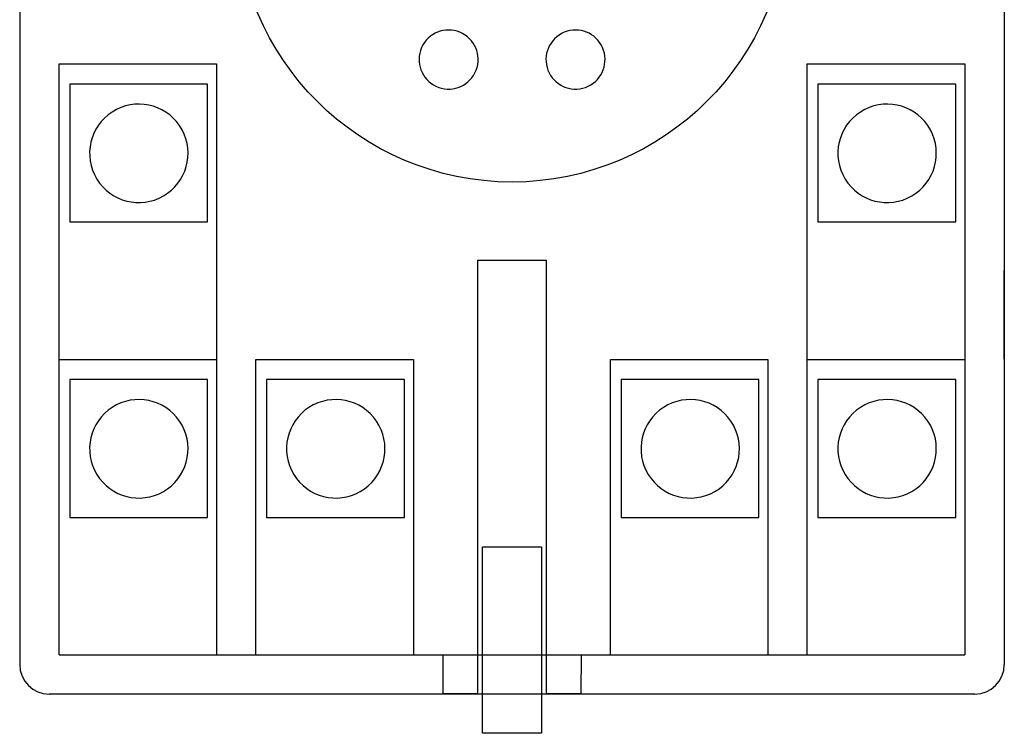
# Model space of a CAD drawing. Extents: x -148 to 148, y -72 to 71.
# Drawn here: x 98 to 148, y -13 to 24 of the extents above; entities that cross this region are included whole.
import ezdxf

# ---------------------------------------------------------------- set-up
doc = ezdxf.new("R2010")
doc.units = 0
doc.header["$MEASUREMENT"] = 0
doc.layers.add('SLD-0', color=7, linetype='CONTINUOUS')
doc.layers.add('レイヤー_1', color=7, linetype='CONTINUOUS')

msp = doc.modelspace()

# ---------------------------------------------------------------- linework, layer by layer
at = {"layer": 'SLD-0', "color": 3, "linetype": 'CONTINUOUS'}
for p, q in [((98.485, 67.939), (98.485, -9.061)), ((148.485, 67.939), (148.485, -9.061)), ((146.985, -10.561), (99.985, -10.561))]:
    msp.add_line(p, q, dxfattribs=at)
for centre, start, end in [((99.985, -9.061), 180, 270), ((146.985, -9.061), 270, 360)]:
    msp.add_arc(centre, 1.5, start, end, dxfattribs=at)
at = {"layer": 'レイヤー_1', "color": 3, "linetype": 'CONTINUOUS'}
for p, q in [((119.708, 23.051), (119.579, 22.992)), ((119.842, 23.097), (119.708, 23.051)), ((119.98, 23.131), (119.842, 23.097)), ((120.121, 23.152), (119.98, 23.131)), ((120.264, 23.159), (120.121, 23.152)), ((120.408, 23.152), (120.264, 23.159)), ((120.553, 23.131), (120.408, 23.152)), ((120.697, 23.095), (120.553, 23.131)), ((120.84, 23.044), (120.697, 23.095)), ((120.976, 22.979), (120.84, 23.044)), ((126.136, 23.045), (126, 22.98)), ((126.279, 23.096), (126.136, 23.045)), ((126.423, 23.131), (126.279, 23.096)), ((126.567, 23.152), (126.423, 23.131)), ((126.712, 23.159), (126.567, 23.152)), ((126.855, 23.152), (126.712, 23.159)), ((126.996, 23.131), (126.855, 23.152)), ((127.134, 23.098), (126.996, 23.131)), ((127.268, 23.051), (127.134, 23.098)), ((127.396, 22.992), (127.268, 23.051)), ((119.042, 22.527), (118.962, 22.402)), ((119.132, 22.641), (119.042, 22.527)), ((119.231, 22.746), (119.132, 22.641)), ((119.34, 22.839), (119.231, 22.746)), ((119.456, 22.922), (119.34, 22.839)), ((119.579, 22.992), (119.456, 22.922)), ((121.103, 22.903), (120.976, 22.979)), ((121.22, 22.815), (121.103, 22.903)), ((121.327, 22.718), (121.22, 22.815)), ((121.423, 22.612), (121.327, 22.718)), ((121.508, 22.498), (121.423, 22.612)), ((125.552, 22.612), (125.467, 22.498)), ((125.648, 22.719), (125.552, 22.612)), ((125.755, 22.816), (125.648, 22.719)), ((125.873, 22.903), (125.755, 22.816)), ((126, 22.98), (125.873, 22.903)), ((127.519, 22.922), (127.396, 22.992)), ((127.636, 22.839), (127.519, 22.922)), ((127.744, 22.746), (127.636, 22.839)), ((127.843, 22.641), (127.744, 22.746)), ((127.933, 22.527), (127.843, 22.641)), ((128.012, 22.402), (127.933, 22.527)), ((118.84, 22.126), (118.801, 21.982)), ((118.894, 22.268), (118.84, 22.126)), ((118.962, 22.402), (118.894, 22.268)), ((121.582, 22.376), (121.508, 22.498)), ((121.644, 22.249), (121.582, 22.376)), ((121.693, 22.116), (121.644, 22.249)), ((121.73, 21.979), (121.693, 22.116)), ((125.282, 22.116), (125.245, 21.979)), ((125.331, 22.249), (125.282, 22.116)), ((125.393, 22.376), (125.331, 22.249)), ((125.467, 22.498), (125.393, 22.376)), ((128.08, 22.268), (128.012, 22.402)), ((128.135, 22.126), (128.08, 22.268)), ((128.174, 21.982), (128.135, 22.126)), ((118.776, 21.838), (118.766, 21.693)), ((118.766, 21.693), (118.769, 21.55)), ((118.769, 21.55), (118.787, 21.408)), ((118.801, 21.982), (118.776, 21.838)), ((121.754, 21.839), (121.73, 21.979)), ((121.744, 21.407), (121.761, 21.552)), ((121.765, 21.696), (121.754, 21.839)), ((121.761, 21.552), (121.765, 21.696)), ((125.221, 21.839), (125.211, 21.696)), ((125.211, 21.696), (125.214, 21.552)), ((125.214, 21.552), (125.232, 21.407)), ((125.245, 21.979), (125.221, 21.839)), ((128.199, 21.838), (128.174, 21.982)), ((128.189, 21.408), (128.206, 21.55)), ((128.21, 21.693), (128.199, 21.838)), ((128.206, 21.55), (128.21, 21.693)), ((100.483, -8.559), (100.483, 21.439)), ((100.483, 21.439), (108.48, 21.439)), ((108.48, 21.439), (108.48, -8.559)), ((118.787, 21.408), (118.817, 21.27)), ((118.817, 21.27), (118.861, 21.135)), ((118.861, 21.135), (118.917, 21.004)), ((118.917, 21.004), (118.984, 20.88)), ((121.604, 20.982), (121.665, 21.12)), ((121.665, 21.12), (121.712, 21.263)), ((121.712, 21.263), (121.744, 21.407)), ((125.232, 21.407), (125.264, 21.263)), ((125.264, 21.263), (125.311, 21.12)), ((125.311, 21.12), (125.372, 20.982)), ((127.992, 20.88), (128.059, 21.004)), ((128.059, 21.004), (128.115, 21.135)), ((128.115, 21.135), (128.158, 21.27)), ((128.158, 21.27), (128.189, 21.408)), ((138.48, -8.559), (138.48, 21.439)), ((138.48, 21.439), (146.478, 21.439)), ((146.478, 21.439), (146.478, -8.559)), ((118.984, 20.88), (119.064, 20.762)), ((119.064, 20.762), (119.155, 20.652)), ((119.155, 20.652), (119.256, 20.55)), ((119.256, 20.55), (119.369, 20.457)), ((121.134, 20.436), (121.246, 20.524)), ((121.246, 20.524), (121.35, 20.623)), ((121.35, 20.623), (121.445, 20.732)), ((121.445, 20.732), (121.53, 20.852)), ((121.53, 20.852), (121.604, 20.982)), ((125.372, 20.982), (125.446, 20.852)), ((125.446, 20.852), (125.531, 20.732)), ((125.531, 20.732), (125.625, 20.623)), ((125.625, 20.623), (125.729, 20.524)), ((125.729, 20.524), (125.841, 20.436)), ((127.607, 20.457), (127.72, 20.55)), ((127.72, 20.55), (127.821, 20.652)), ((127.821, 20.652), (127.912, 20.762)), ((127.912, 20.762), (127.992, 20.88)), ((108.021, 20.414), (101.023, 20.414)), ((101.023, 20.414), (101.023, 13.416)), ((108.021, 13.416), (108.021, 20.414)), ((119.369, 20.457), (119.491, 20.375)), ((119.491, 20.375), (119.623, 20.304)), ((119.623, 20.304), (119.763, 20.246)), ((119.763, 20.246), (119.906, 20.203)), ((119.906, 20.203), (120.051, 20.174)), ((120.051, 20.174), (120.195, 20.16)), ((120.195, 20.16), (120.339, 20.161)), ((120.339, 20.161), (120.481, 20.174)), ((120.481, 20.174), (120.621, 20.202)), ((120.621, 20.202), (120.757, 20.242)), ((120.757, 20.242), (120.888, 20.294)), ((120.888, 20.294), (121.014, 20.359)), ((121.014, 20.359), (121.134, 20.436)), ((125.841, 20.436), (125.961, 20.359)), ((125.961, 20.359), (126.087, 20.294)), ((126.087, 20.294), (126.219, 20.242)), ((126.219, 20.242), (126.355, 20.202)), ((126.355, 20.202), (126.494, 20.174)), ((126.494, 20.174), (126.636, 20.161)), ((126.636, 20.161), (126.78, 20.16)), ((126.78, 20.16), (126.925, 20.174)), ((126.925, 20.174), (127.069, 20.203)), ((127.069, 20.203), (127.213, 20.246)), ((127.213, 20.246), (127.353, 20.304)), ((127.353, 20.304), (127.485, 20.375)), ((127.485, 20.375), (127.607, 20.457)), ((146.018, 20.414), (139.019, 20.414)), ((139.019, 20.414), (139.019, 13.416)), ((146.018, 13.416), (146.018, 20.414)), ((103.398, 19.122), (103.179, 18.996)), ((103.625, 19.225), (103.398, 19.122)), ((103.858, 19.304), (103.625, 19.225)), ((104.094, 19.358), (103.858, 19.304)), ((104.332, 19.389), (104.094, 19.358)), ((104.57, 19.397), (104.332, 19.389)), ((104.806, 19.382), (104.57, 19.397)), ((105.04, 19.346), (104.806, 19.382)), ((105.268, 19.287), (105.04, 19.346)), ((105.491, 19.208), (105.268, 19.287)), ((105.705, 19.107), (105.491, 19.208)), ((105.91, 18.986), (105.705, 19.107)), ((141.395, 19.122), (141.176, 18.996)), ((141.622, 19.225), (141.395, 19.122)), ((141.855, 19.304), (141.622, 19.225)), ((142.091, 19.358), (141.855, 19.304)), ((142.329, 19.389), (142.091, 19.358)), ((142.567, 19.397), (142.329, 19.389)), ((142.804, 19.382), (142.567, 19.397)), ((143.037, 19.346), (142.804, 19.382)), ((143.266, 19.287), (143.037, 19.346)), ((143.488, 19.208), (143.266, 19.287)), ((143.702, 19.107), (143.488, 19.208)), ((143.907, 18.986), (143.702, 19.107)), ((102.627, 18.511), (102.481, 18.321)), ((102.792, 18.688), (102.627, 18.511)), ((102.976, 18.85), (102.792, 18.688)), ((103.179, 18.996), (102.976, 18.85)), ((106.103, 18.845), (105.91, 18.986)), ((106.284, 18.685), (106.103, 18.845)), ((106.45, 18.506), (106.284, 18.685)), ((106.6, 18.308), (106.45, 18.506)), ((140.624, 18.511), (140.478, 18.321)), ((140.789, 18.688), (140.624, 18.511)), ((140.973, 18.85), (140.789, 18.688)), ((141.176, 18.996), (140.973, 18.85)), ((144.101, 18.845), (143.907, 18.986)), ((144.281, 18.685), (144.101, 18.845)), ((144.447, 18.506), (144.281, 18.685)), ((144.597, 18.308), (144.447, 18.506)), ((102.355, 18.118), (102.249, 17.906)), ((102.481, 18.321), (102.355, 18.118)), ((106.732, 18.092), (106.6, 18.308)), ((106.841, 17.866), (106.732, 18.092)), ((140.352, 18.118), (140.247, 17.906)), ((140.478, 18.321), (140.352, 18.118)), ((144.729, 18.092), (144.597, 18.308)), ((144.838, 17.866), (144.729, 18.092)), ((102.164, 17.686), (102.101, 17.458)), ((102.249, 17.906), (102.164, 17.686)), ((106.925, 17.634), (106.841, 17.866)), ((106.985, 17.399), (106.925, 17.634)), ((140.162, 17.686), (140.098, 17.458)), ((140.247, 17.906), (140.162, 17.686)), ((144.922, 17.634), (144.838, 17.866)), ((144.983, 17.399), (144.922, 17.634)), ((102.058, 17.226), (102.038, 16.99)), ((102.101, 17.458), (102.058, 17.226)), ((107.022, 17.162), (106.985, 17.399)), ((107.036, 16.923), (107.022, 17.162)), ((140.056, 17.226), (140.035, 16.99)), ((140.098, 17.458), (140.056, 17.226)), ((145.019, 17.162), (144.983, 17.399)), ((145.033, 16.923), (145.019, 17.162)), ((102.038, 16.99), (102.04, 16.752)), ((102.04, 16.752), (102.066, 16.514)), ((102.066, 16.514), (102.114, 16.277)), ((106.996, 16.452), (107.027, 16.686)), ((107.027, 16.686), (107.036, 16.923)), ((140.035, 16.99), (140.038, 16.752)), ((140.038, 16.752), (140.063, 16.514)), ((140.063, 16.514), (140.111, 16.277)), ((144.993, 16.452), (145.024, 16.686)), ((145.024, 16.686), (145.033, 16.923)), ((102.114, 16.277), (102.186, 16.044)), ((102.186, 16.044), (102.283, 15.815)), ((106.868, 15.998), (106.943, 16.222)), ((106.943, 16.222), (106.996, 16.452)), ((140.111, 16.277), (140.184, 16.044)), ((140.184, 16.044), (140.28, 15.815)), ((144.865, 15.998), (144.94, 16.222)), ((144.94, 16.222), (144.993, 16.452)), ((102.283, 15.815), (102.404, 15.593)), ((102.404, 15.593), (102.545, 15.386)), ((106.521, 15.377), (106.657, 15.574)), ((106.657, 15.574), (106.773, 15.781)), ((106.773, 15.781), (106.868, 15.998)), ((140.28, 15.815), (140.401, 15.593)), ((140.401, 15.593), (140.543, 15.386)), ((144.518, 15.377), (144.654, 15.574)), ((144.654, 15.574), (144.77, 15.781)), ((144.77, 15.781), (144.865, 15.998)), ((102.545, 15.386), (102.703, 15.197)), ((102.703, 15.197), (102.877, 15.027)), ((102.877, 15.027), (103.064, 14.876)), ((105.997, 14.87), (106.191, 15.024)), ((106.191, 15.024), (106.366, 15.194)), ((106.366, 15.194), (106.521, 15.377)), ((140.543, 15.386), (140.701, 15.197)), ((140.701, 15.197), (140.874, 15.027)), ((140.874, 15.027), (141.062, 14.876)), ((143.995, 14.87), (144.188, 15.024)), ((144.188, 15.024), (144.363, 15.194)), ((144.363, 15.194), (144.518, 15.377)), ((103.064, 14.876), (103.264, 14.746)), ((103.264, 14.746), (103.474, 14.635)), ((103.474, 14.635), (103.692, 14.545)), ((103.692, 14.545), (103.918, 14.476)), ((105.097, 14.461), (105.331, 14.528)), ((105.331, 14.528), (105.561, 14.618)), ((105.561, 14.618), (105.785, 14.733)), ((105.785, 14.733), (105.997, 14.87)), ((141.062, 14.876), (141.261, 14.746)), ((141.261, 14.746), (141.471, 14.635)), ((141.471, 14.635), (141.689, 14.545)), ((141.689, 14.545), (141.915, 14.476)), ((143.095, 14.461), (143.329, 14.528)), ((143.329, 14.528), (143.559, 14.618)), ((143.559, 14.618), (143.783, 14.733)), ((143.783, 14.733), (143.995, 14.87)), ((103.918, 14.476), (104.149, 14.428)), ((104.149, 14.428), (104.384, 14.402)), ((104.384, 14.402), (104.622, 14.399)), ((104.622, 14.399), (104.86, 14.418)), ((104.86, 14.418), (105.097, 14.461)), ((141.915, 14.476), (142.147, 14.428)), ((142.147, 14.428), (142.382, 14.402)), ((142.382, 14.402), (142.619, 14.399)), ((142.619, 14.399), (142.858, 14.418)), ((142.858, 14.418), (143.095, 14.461)), ((101.023, 13.416), (108.021, 13.416)), ((139.019, 13.416), (146.018, 13.416)), ((125.236, 11.456), (121.738, 11.456)), ((121.738, 11.456), (121.738, -10.539)), ((125.236, -10.539), (125.236, 11.456)), ((98.499, 10.945), (98.499, 6.446)), ((148.485, 6.446), (148.485, 10.945)), ((100.483, 6.439), (108.48, 6.439)), ((110.48, -8.559), (110.48, 6.439)), ((110.48, 6.439), (118.477, 6.439)), ((118.477, 6.439), (118.477, -8.559)), ((128.483, -8.559), (128.483, 6.439)), ((128.483, 6.439), (136.48, 6.439)), ((136.48, 6.439), (136.48, -8.559)), ((138.48, 6.439), (146.478, 6.439)), ((108.021, 5.414), (101.023, 5.414)), ((101.023, 5.414), (101.023, -1.584)), ((108.021, -1.584), (108.021, 5.414)), ((118.018, 5.414), (111.019, 5.414)), ((111.019, 5.414), (111.019, -1.584)), ((118.018, -1.584), (118.018, 5.414)), ((136.021, 5.414), (129.023, 5.414)), ((129.023, 5.414), (129.023, -1.584)), ((136.021, -1.584), (136.021, 5.414)), ((146.018, 5.414), (139.019, 5.414)), ((139.019, 5.414), (139.019, -1.584)), ((146.018, -1.584), (146.018, 5.414)), ((103.398, 4.122), (103.179, 3.996)), ((103.625, 4.225), (103.398, 4.122)), ((103.858, 4.304), (103.625, 4.225)), ((104.094, 4.358), (103.858, 4.304)), ((104.332, 4.389), (104.094, 4.358)), ((104.57, 4.397), (104.332, 4.389)), ((104.806, 4.382), (104.57, 4.397)), ((105.04, 4.346), (104.806, 4.382)), ((105.268, 4.287), (105.04, 4.346)), ((105.491, 4.208), (105.268, 4.287)), ((105.705, 4.107), (105.491, 4.208)), ((105.91, 3.986), (105.705, 4.107)), ((113.395, 4.122), (113.176, 3.996)), ((113.622, 4.225), (113.395, 4.122)), ((113.855, 4.304), (113.622, 4.225)), ((114.091, 4.358), (113.855, 4.304)), ((114.328, 4.389), (114.091, 4.358)), ((114.566, 4.397), (114.328, 4.389)), ((114.803, 4.382), (114.566, 4.397)), ((115.036, 4.346), (114.803, 4.382)), ((115.265, 4.287), (115.036, 4.346)), ((115.487, 4.208), (115.265, 4.287)), ((115.702, 4.107), (115.487, 4.208)), ((115.907, 3.986), (115.702, 4.107)), ((131.398, 4.122), (131.179, 3.996)), ((131.625, 4.225), (131.398, 4.122)), ((131.858, 4.304), (131.625, 4.225)), ((132.094, 4.358), (131.858, 4.304)), ((132.332, 4.389), (132.094, 4.358)), ((132.57, 4.397), (132.332, 4.389)), ((132.806, 4.382), (132.57, 4.397)), ((133.04, 4.346), (132.806, 4.382)), ((133.269, 4.287), (133.04, 4.346)), ((133.491, 4.208), (133.269, 4.287)), ((133.705, 4.107), (133.491, 4.208)), ((133.91, 3.986), (133.705, 4.107)), ((141.395, 4.122), (141.176, 3.996)), ((141.622, 4.225), (141.395, 4.122)), ((141.855, 4.304), (141.622, 4.225)), ((142.091, 4.358), (141.855, 4.304)), ((142.329, 4.389), (142.091, 4.358)), ((142.567, 4.397), (142.329, 4.389)), ((142.804, 4.382), (142.567, 4.397)), ((143.037, 4.346), (142.804, 4.382)), ((143.266, 4.287), (143.037, 4.346)), ((143.488, 4.208), (143.266, 4.287)), ((143.702, 4.107), (143.488, 4.208)), ((143.907, 3.986), (143.702, 4.107)), ((102.627, 3.511), (102.481, 3.321)), ((102.792, 3.688), (102.627, 3.511)), ((102.976, 3.85), (102.792, 3.688)), ((103.179, 3.996), (102.976, 3.85)), ((106.103, 3.845), (105.91, 3.986)), ((106.284, 3.685), (106.103, 3.845)), ((106.45, 3.506), (106.284, 3.685)), ((106.6, 3.308), (106.45, 3.506)), ((112.624, 3.511), (112.478, 3.321)), ((112.789, 3.688), (112.624, 3.511)), ((112.973, 3.85), (112.789, 3.688)), ((113.176, 3.996), (112.973, 3.85)), ((116.1, 3.845), (115.907, 3.986)), ((116.281, 3.685), (116.1, 3.845)), ((116.447, 3.506), (116.281, 3.685)), ((116.597, 3.308), (116.447, 3.506)), ((130.627, 3.511), (130.481, 3.321)), ((130.792, 3.688), (130.627, 3.511)), ((130.976, 3.85), (130.792, 3.688)), ((131.179, 3.996), (130.976, 3.85)), ((134.104, 3.845), (133.91, 3.986)), ((134.284, 3.685), (134.104, 3.845)), ((134.45, 3.506), (134.284, 3.685)), ((134.6, 3.308), (134.45, 3.506)), ((140.624, 3.511), (140.478, 3.321)), ((140.789, 3.688), (140.624, 3.511)), ((140.973, 3.85), (140.789, 3.688)), ((141.176, 3.996), (140.973, 3.85)), ((144.101, 3.845), (143.907, 3.986)), ((144.281, 3.685), (144.101, 3.845)), ((144.447, 3.506), (144.281, 3.685)), ((144.597, 3.308), (144.447, 3.506)), ((102.355, 3.118), (102.249, 2.906)), ((102.481, 3.321), (102.355, 3.118)), ((106.732, 3.092), (106.6, 3.308)), ((106.841, 2.866), (106.732, 3.092)), ((112.352, 3.118), (112.247, 2.906)), ((112.478, 3.321), (112.352, 3.118)), ((116.729, 3.092), (116.597, 3.308)), ((116.838, 2.866), (116.729, 3.092)), ((130.355, 3.118), (130.25, 2.906)), ((130.481, 3.321), (130.355, 3.118)), ((134.732, 3.092), (134.6, 3.308)), ((134.841, 2.866), (134.732, 3.092)), ((140.352, 3.118), (140.247, 2.906)), ((140.478, 3.321), (140.352, 3.118)), ((144.729, 3.092), (144.597, 3.308)), ((144.838, 2.866), (144.729, 3.092)), ((102.164, 2.686), (102.101, 2.458)), ((102.249, 2.906), (102.164, 2.686)), ((106.925, 2.634), (106.841, 2.866)), ((106.985, 2.399), (106.925, 2.634)), ((112.162, 2.686), (112.098, 2.458)), ((112.247, 2.906), (112.162, 2.686)), ((116.922, 2.634), (116.838, 2.866)), ((116.983, 2.399), (116.922, 2.634)), ((130.165, 2.686), (130.101, 2.458)), ((130.25, 2.906), (130.165, 2.686)), ((134.925, 2.634), (134.841, 2.866)), ((134.985, 2.399), (134.925, 2.634)), ((140.162, 2.686), (140.098, 2.458)), ((140.247, 2.906), (140.162, 2.686)), ((144.922, 2.634), (144.838, 2.866)), ((144.983, 2.399), (144.922, 2.634)), ((102.058, 2.226), (102.038, 1.99)), ((102.101, 2.458), (102.058, 2.226)), ((107.022, 2.162), (106.985, 2.399)), ((107.036, 1.923), (107.022, 2.162)), ((112.056, 2.226), (112.035, 1.99)), ((112.098, 2.458), (112.056, 2.226)), ((117.019, 2.162), (116.983, 2.399)), ((117.033, 1.923), (117.019, 2.162)), ((130.059, 2.226), (130.038, 1.99)), ((130.101, 2.458), (130.059, 2.226)), ((135.022, 2.162), (134.985, 2.399)), ((135.036, 1.923), (135.022, 2.162)), ((140.056, 2.226), (140.035, 1.99)), ((140.098, 2.458), (140.056, 2.226)), ((145.019, 2.162), (144.983, 2.399)), ((145.033, 1.923), (145.019, 2.162)), ((102.038, 1.99), (102.04, 1.752)), ((102.04, 1.752), (102.066, 1.514)), ((102.066, 1.514), (102.114, 1.277)), ((106.996, 1.452), (107.027, 1.686)), ((107.027, 1.686), (107.036, 1.923)), ((112.035, 1.99), (112.038, 1.752)), ((112.038, 1.752), (112.063, 1.514)), ((112.063, 1.514), (112.111, 1.277)), ((116.993, 1.452), (117.024, 1.686)), ((117.024, 1.686), (117.033, 1.923)), ((130.038, 1.99), (130.041, 1.752)), ((130.041, 1.752), (130.066, 1.514)), ((130.066, 1.514), (130.115, 1.277)), ((134.996, 1.452), (135.027, 1.686)), ((135.027, 1.686), (135.036, 1.923)), ((140.035, 1.99), (140.038, 1.752)), ((140.038, 1.752), (140.063, 1.514)), ((140.063, 1.514), (140.111, 1.277)), ((144.993, 1.452), (145.024, 1.686)), ((145.024, 1.686), (145.033, 1.923)), ((102.114, 1.277), (102.186, 1.044)), ((102.186, 1.044), (102.283, 0.815)), ((106.868, 0.998), (106.943, 1.222)), ((106.943, 1.222), (106.996, 1.452)), ((112.111, 1.277), (112.184, 1.044)), ((112.184, 1.044), (112.28, 0.815)), ((116.865, 0.998), (116.94, 1.222)), ((116.94, 1.222), (116.993, 1.452)), ((130.115, 1.277), (130.187, 1.044)), ((130.187, 1.044), (130.284, 0.815)), ((134.868, 0.998), (134.943, 1.222)), ((134.943, 1.222), (134.996, 1.452)), ((140.111, 1.277), (140.184, 1.044)), ((140.184, 1.044), (140.28, 0.815)), ((144.865, 0.998), (144.94, 1.222)), ((144.94, 1.222), (144.993, 1.452)), ((102.283, 0.815), (102.404, 0.593)), ((102.404, 0.593), (102.545, 0.386)), ((106.521, 0.377), (106.657, 0.574)), ((106.657, 0.574), (106.773, 0.781)), ((106.773, 0.781), (106.868, 0.998)), ((112.28, 0.815), (112.401, 0.593)), ((112.401, 0.593), (112.543, 0.386)), ((116.518, 0.377), (116.654, 0.574)), ((116.654, 0.574), (116.77, 0.781)), ((116.77, 0.781), (116.865, 0.998)), ((130.284, 0.815), (130.405, 0.593)), ((130.405, 0.593), (130.546, 0.386)), ((134.521, 0.377), (134.657, 0.574)), ((134.657, 0.574), (134.773, 0.781)), ((134.773, 0.781), (134.868, 0.998)), ((140.28, 0.815), (140.401, 0.593)), ((140.401, 0.593), (140.543, 0.386)), ((144.518, 0.377), (144.654, 0.574)), ((144.654, 0.574), (144.77, 0.781)), ((144.77, 0.781), (144.865, 0.998)), ((102.545, 0.386), (102.703, 0.197)), ((102.703, 0.197), (102.877, 0.027)), ((102.877, 0.027), (103.064, -0.124)), ((105.997, -0.13), (106.191, 0.024)), ((106.191, 0.024), (106.366, 0.194)), ((106.366, 0.194), (106.521, 0.377)), ((112.543, 0.386), (112.701, 0.197)), ((112.701, 0.197), (112.874, 0.027)), ((112.874, 0.027), (113.061, -0.124)), ((115.995, -0.13), (116.188, 0.024)), ((116.188, 0.024), (116.363, 0.194)), ((116.363, 0.194), (116.518, 0.377)), ((130.546, 0.386), (130.704, 0.197)), ((130.704, 0.197), (130.877, 0.027)), ((130.877, 0.027), (131.065, -0.124)), ((133.998, -0.13), (134.191, 0.024)), ((134.191, 0.024), (134.366, 0.194)), ((134.366, 0.194), (134.521, 0.377)), ((140.543, 0.386), (140.701, 0.197)), ((140.701, 0.197), (140.874, 0.027)), ((140.874, 0.027), (141.062, -0.124)), ((143.995, -0.13), (144.188, 0.024)), ((144.188, 0.024), (144.363, 0.194)), ((144.363, 0.194), (144.518, 0.377)), ((103.064, -0.124), (103.264, -0.254)), ((103.264, -0.254), (103.474, -0.365)), ((103.474, -0.365), (103.692, -0.455)), ((103.692, -0.455), (103.918, -0.524)), ((105.097, -0.539), (105.331, -0.472)), ((105.331, -0.472), (105.561, -0.382)), ((105.561, -0.382), (105.785, -0.267)), ((105.785, -0.267), (105.997, -0.13)), ((113.061, -0.124), (113.261, -0.254)), ((113.261, -0.254), (113.471, -0.365)), ((113.471, -0.365), (113.689, -0.455)), ((113.689, -0.455), (113.915, -0.524)), ((115.094, -0.539), (115.329, -0.472)), ((115.329, -0.472), (115.559, -0.382)), ((115.559, -0.382), (115.783, -0.267)), ((115.783, -0.267), (115.995, -0.13)), ((131.065, -0.124), (131.264, -0.254)), ((131.264, -0.254), (131.474, -0.365)), ((131.474, -0.365), (131.692, -0.455)), ((131.692, -0.455), (131.918, -0.524)), ((133.097, -0.539), (133.332, -0.472)), ((133.332, -0.472), (133.562, -0.382)), ((133.562, -0.382), (133.786, -0.267)), ((133.786, -0.267), (133.998, -0.13)), ((141.062, -0.124), (141.261, -0.254)), ((141.261, -0.254), (141.471, -0.365)), ((141.471, -0.365), (141.689, -0.455)), ((141.689, -0.455), (141.915, -0.524)), ((143.095, -0.539), (143.329, -0.472)), ((143.329, -0.472), (143.559, -0.382)), ((143.559, -0.382), (143.783, -0.267)), ((143.783, -0.267), (143.995, -0.13)), ((103.918, -0.524), (104.149, -0.572)), ((104.149, -0.572), (104.384, -0.598)), ((104.384, -0.598), (104.622, -0.601)), ((104.622, -0.601), (104.86, -0.582)), ((104.86, -0.582), (105.097, -0.539)), ((113.915, -0.524), (114.146, -0.572)), ((114.146, -0.572), (114.382, -0.598)), ((114.382, -0.598), (114.619, -0.601)), ((114.619, -0.601), (114.857, -0.582)), ((114.857, -0.582), (115.094, -0.539)), ((131.918, -0.524), (132.15, -0.572)), ((132.15, -0.572), (132.385, -0.598)), ((132.385, -0.598), (132.622, -0.601)), ((132.622, -0.601), (132.86, -0.582)), ((132.86, -0.582), (133.097, -0.539)), ((141.915, -0.524), (142.147, -0.572)), ((142.147, -0.572), (142.382, -0.598)), ((142.382, -0.598), (142.619, -0.601)), ((142.619, -0.601), (142.858, -0.582)), ((142.858, -0.582), (143.095, -0.539)), ((101.023, -1.584), (108.021, -1.584)), ((111.019, -1.584), (118.018, -1.584)), ((129.023, -1.584), (136.021, -1.584)), ((139.019, -1.584), (146.018, -1.584)), ((121.988, -3.075), (124.987, -3.075)), ((121.988, -12.547), (121.988, -3.075)), ((124.987, -3.075), (124.987, -12.547)), ((100.483, -8.559), (146.478, -8.559)), ((119.989, -10.549), (119.983, -8.57)), ((126.993, -8.57), (126.986, -10.549)), ((121.738, -10.539), (119.989, -10.549)), ((126.986, -10.549), (125.236, -10.539)), ((124.987, -12.547), (121.988, -12.547))]:
    msp.add_line(p, q, dxfattribs=at)
msp.add_circle((123.485, 29.439), 14, dxfattribs=at)

doc.saveas('drawing.dxf')
